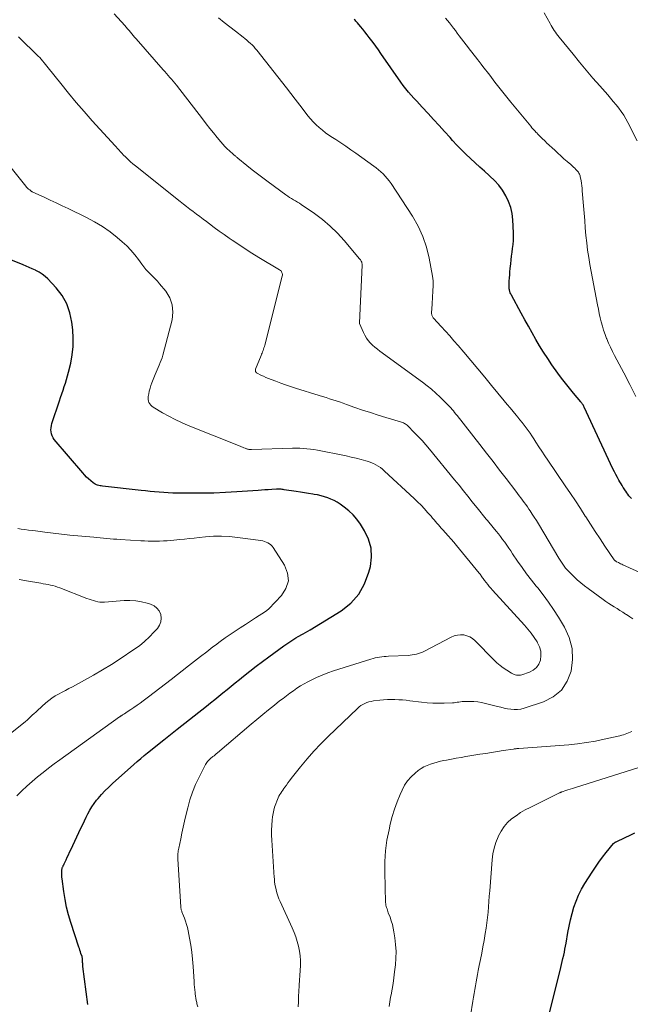
# Model space of a CAD drawing. Units: feet. Extents: x 1915000 to 1920040, y 534990 to 540012.
# Drawn here: x 1915157 to 1915254, y 538171 to 538329 of the extents above; entities that cross this region are included whole.
import ezdxf

# ---------------------------------------------------------------- set-up
doc = ezdxf.new("R2010")
doc.units = ezdxf.units.FT
doc.header["$LTSCALE"] = 100
doc.header["$MEASUREMENT"] = 0
doc.layers.add('CONTOUR INDEX', color=32, linetype='Continuous', lineweight=25)
doc.layers.add('CONTOUR INTERMEDIATE', color=40, linetype='Continuous', lineweight=15)

msp = doc.modelspace()

# ---------------------------------------------------------------- linework, layer by layer
at = {"layer": 'CONTOUR INDEX', "flags": 128}
for points, elevation in [([(1915254.68, 538252.33), (1915254.48, 538252.55), (1915254.28, 538252.79), (1915254.1, 538253.03), (1915253.92, 538253.28), (1915253.75, 538253.53), (1915253.58, 538253.79), (1915253.54, 538253.84), (1915253.36, 538254.12), (1915253.19, 538254.41), (1915253.01, 538254.7), (1915252.84, 538254.99), (1915252.67, 538255.29), (1915252.42, 538255.73), (1915252.18, 538256.18), (1915251.95, 538256.63), (1915251.72, 538257.09), (1915247.11, 538266.98), (1915247.05, 538267.09), (1915247, 538267.2), (1915246.93, 538267.31), (1915246.87, 538267.41), (1915246.8, 538267.51), (1915246.73, 538267.61), (1915246.65, 538267.71), (1915246.58, 538267.81), (1915245.4, 538269.18), (1915244.75, 538269.97), (1915244.11, 538270.77), (1915243.49, 538271.59), (1915242.89, 538272.42), (1915241.95, 538273.75), (1915241.28, 538274.74), (1915240.61, 538275.74), (1915239.98, 538276.76), (1915239.36, 538277.8), (1915238.77, 538278.84), (1915238.18, 538279.89), (1915237.59, 538280.95), (1915237.02, 538282), (1915235.47, 538284.87), (1915235.38, 538285.07), (1915235.29, 538285.27), (1915235.23, 538285.48), (1915235.17, 538285.7), (1915235.13, 538285.91), (1915235.11, 538286.13), (1915235.1, 538286.35), (1915235.1, 538286.57), (1915235.13, 538287.13), (1915235.16, 538287.63), (1915235.19, 538288.13), (1915235.23, 538288.63), (1915235.28, 538289.13), (1915235.35, 538289.89), (1915235.42, 538290.51), (1915235.49, 538291.13), (1915235.57, 538291.74), (1915235.66, 538292.36), (1915235.73, 538292.98), (1915235.78, 538293.6), (1915235.79, 538294.22), (1915235.78, 538294.84), (1915235.68, 538296.93), (1915235.56, 538297.94), (1915235.35, 538298.92), (1915235, 538299.86), (1915234.57, 538300.78), (1915234.02, 538301.64), (1915233.43, 538302.46), (1915232.75, 538303.22), (1915232.02, 538303.93), (1915231.93, 538304.01), (1915231.17, 538304.69), (1915230.41, 538305.37), (1915229.65, 538306.05), (1915228.9, 538306.74), (1915228.16, 538307.44), (1915227.44, 538308.15), (1915226.73, 538308.88), (1915226.04, 538309.63), (1915225.66, 538310.07), (1915224.78, 538311.04), (1915223.91, 538312.01), (1915223.02, 538312.97), (1915222.13, 538313.93), (1915221.21, 538314.92), (1915220.76, 538315.4), (1915220.31, 538315.88), (1915219.86, 538316.37), (1915219.42, 538316.86), (1915218.99, 538317.36), (1915218.57, 538317.87), (1915218.17, 538318.39), (1915217.78, 538318.93), (1915214.59, 538323.52), (1915214.17, 538324.1), (1915213.76, 538324.69), (1915213.33, 538325.26), (1915212.9, 538325.84), (1915212.72, 538326.08), (1915212.37, 538326.53), (1915212.03, 538326.97), (1915211.67, 538327.41), (1915211.32, 538327.84), (1915210.84, 538328.41), (1915210.72, 538328.56), (1915210.59, 538328.7), (1915210.45, 538328.84), (1915210.32, 538328.98)], 960), ([(1915167.68, 538171.41), (1915166.91, 538177.51), (1915166.89, 538177.67), (1915166.88, 538177.83), (1915166.86, 538178), (1915166.85, 538178.16), (1915166.85, 538178.22), (1915166.84, 538178.35), (1915166.83, 538178.49), (1915166.82, 538178.62), (1915166.81, 538178.76), (1915166.78, 538179.02), (1915166.77, 538179.1), (1915166.59, 538179.6), (1915166.5, 538179.85), (1915166.42, 538180.1), (1915166.33, 538180.35), (1915166.25, 538180.6), (1915164.96, 538184.52), (1915164.59, 538185.74), (1915164.28, 538186.97), (1915164.03, 538188.21), (1915163.83, 538189.47), (1915163.56, 538191.52), (1915163.54, 538191.76), (1915163.52, 538192), (1915163.51, 538192.23), (1915163.51, 538192.47), (1915163.51, 538192.77), (1915163.51, 538192.86), (1915163.52, 538192.94), (1915163.53, 538193.03), (1915163.55, 538193.12), (1915163.58, 538193.21), (1915163.6, 538193.29), (1915163.64, 538193.37), (1915163.67, 538193.46), (1915163.71, 538193.54), (1915163.76, 538193.66), (1915163.82, 538193.78), (1915163.88, 538193.9), (1915163.94, 538194.02), (1915164.2, 538194.58), (1915164.39, 538194.98), (1915164.58, 538195.38), (1915164.77, 538195.77), (1915164.96, 538196.17), (1915166.59, 538199.62), (1915166.86, 538200.2), (1915167.14, 538200.78), (1915167.42, 538201.36), (1915167.7, 538201.93), (1915168.01, 538202.5), (1915168.33, 538203.05), (1915168.7, 538203.57), (1915169.09, 538204.08), (1915169.33, 538204.37), (1915169.87, 538205), (1915170.43, 538205.61), (1915171.02, 538206.2), (1915171.62, 538206.76), (1915175.06, 538209.83), (1915175.6, 538210.3), (1915176.14, 538210.77), (1915176.69, 538211.23), (1915177.24, 538211.68), (1915179.83, 538213.77), (1915180.09, 538213.98), (1915180.36, 538214.2), (1915180.63, 538214.4), (1915180.9, 538214.61), (1915181.17, 538214.82), (1915181.43, 538215.03), (1915181.7, 538215.24), (1915181.97, 538215.45), (1915186.66, 538219.13), (1915187.32, 538219.65), (1915187.99, 538220.19), (1915188.65, 538220.72), (1915189.31, 538221.26), (1915189.96, 538221.8), (1915190.62, 538222.34), (1915191.28, 538222.88), (1915191.94, 538223.41), (1915192.61, 538223.94), (1915193.61, 538224.74), (1915194.62, 538225.52), (1915195.64, 538226.29), (1915196.67, 538227.04), (1915199.04, 538228.76), (1915199.36, 538228.99), (1915199.68, 538229.21), (1915200, 538229.43), (1915200.33, 538229.65), (1915200.65, 538229.86), (1915200.99, 538230.07), (1915201.33, 538230.26), (1915201.67, 538230.44), (1915201.74, 538230.48), (1915202.13, 538230.68), (1915202.51, 538230.89), (1915202.88, 538231.11), (1915203.25, 538231.33), (1915208.21, 538234.4), (1915209.75, 538235.63), (1915211.04, 538237.03), (1915211.98, 538238.7), (1915212.67, 538240.54), (1915212.9, 538241.45), (1915213.07, 538242.95), (1915213.02, 538244.42), (1915212.6, 538245.82), (1915211.96, 538247.19), (1915211.29, 538248.25), (1915210.74, 538249.02), (1915210.13, 538249.74), (1915209.44, 538250.39), (1915208.7, 538250.98), (1915208.05, 538251.44), (1915207.58, 538251.75), (1915207.1, 538252.02), (1915206.59, 538252.26), (1915206.07, 538252.47), (1915205.54, 538252.64), (1915205, 538252.79), (1915204.45, 538252.91), (1915203.9, 538253.01), (1915203.68, 538253.05), (1915203.02, 538253.15), (1915202.35, 538253.25), (1915201.69, 538253.36), (1915201.02, 538253.46), (1915199.08, 538253.76), (1915198.93, 538253.79), (1915198.78, 538253.8), (1915198.64, 538253.82), (1915198.49, 538253.84), (1915198.34, 538253.84), (1915198.2, 538253.85), (1915198.05, 538253.85), (1915197.9, 538253.84), (1915197.11, 538253.8), (1915196.56, 538253.76), (1915196.02, 538253.73), (1915195.47, 538253.69), (1915194.93, 538253.65), (1915191.52, 538253.4), (1915189.7, 538253.29), (1915187.87, 538253.21), (1915186.04, 538253.18), (1915184.21, 538253.18), (1915182, 538253.21), (1915181.27, 538253.22), (1915180.54, 538253.25), (1915179.82, 538253.29), (1915179.09, 538253.35), (1915178.37, 538253.41), (1915177.65, 538253.48), (1915176.92, 538253.56), (1915176.2, 538253.63), (1915170.04, 538254.33), (1915169.84, 538254.36), (1915169.64, 538254.39), (1915169.44, 538254.44), (1915169.24, 538254.49), (1915169.05, 538254.56), (1915168.87, 538254.65), (1915168.7, 538254.75), (1915168.53, 538254.87), (1915168.15, 538255.18), (1915167.81, 538255.48), (1915167.49, 538255.78), (1915167.17, 538256.11), (1915166.87, 538256.44), (1915162.32, 538261.8), (1915162.13, 538262.07), (1915161.97, 538262.36), (1915161.87, 538262.67), (1915161.8, 538263), (1915161.78, 538263.33), (1915161.79, 538263.67), (1915161.85, 538264), (1915161.94, 538264.32), (1915163.14, 538267.96), (1915163.33, 538268.53), (1915163.52, 538269.1), (1915163.72, 538269.67), (1915163.91, 538270.24), (1915164.1, 538270.81), (1915164.28, 538271.39), (1915164.44, 538271.97), (1915164.59, 538272.56), (1915164.94, 538274.01), (1915165.19, 538275.33), (1915165.34, 538276.66), (1915165.36, 538277.99), (1915165.28, 538279.33), (1915165.14, 538280.55), (1915164.82, 538282.06), (1915164.32, 538283.49), (1915163.56, 538284.8), (1915162.62, 538286.02), (1915161.26, 538287.48), (1915160.84, 538287.88), (1915160.39, 538288.25), (1915159.9, 538288.56), (1915159.38, 538288.83), (1915159.3, 538288.87), (1915158.8, 538289.09), (1915158.31, 538289.31), (1915157.81, 538289.52), (1915157.31, 538289.72), (1915146.38, 538294.1)], 940), ([(1915241.54, 538170.03), (1915243.38, 538177.35), (1915243.49, 538177.84), (1915243.61, 538178.32), (1915243.72, 538178.8), (1915243.83, 538179.29), (1915243.94, 538179.78), (1915244.04, 538180.27), (1915244.13, 538180.75), (1915244.21, 538181.25), (1915244.49, 538182.92), (1915244.69, 538183.95), (1915244.91, 538184.97), (1915245.17, 538185.99), (1915245.46, 538186.99), (1915245.81, 538187.97), (1915246.22, 538188.93), (1915246.69, 538189.86), (1915247.21, 538190.76), (1915248.37, 538192.57), (1915248.91, 538193.39), (1915249.46, 538194.19), (1915250.05, 538194.97), (1915250.65, 538195.74), (1915251.8, 538197.15), (1915251.84, 538197.2), (1915251.89, 538197.24), (1915251.94, 538197.29), (1915252, 538197.33), (1915252.05, 538197.36), (1915252.11, 538197.4), (1915252.17, 538197.43), (1915252.23, 538197.46), (1915253.68, 538198.13), (1915254.47, 538198.5), (1915255.24, 538198.88)], 960)]:
    msp.add_lwpolyline(points, dxfattribs=dict(at, elevation=elevation))
at = {"layer": 'CONTOUR INTERMEDIATE', "flags": 128}
for points, elevation in [([(1915254.92, 538233.1), (1915254.39, 538233.44), (1915253.87, 538233.77), (1915253.72, 538233.87), (1915253.27, 538234.16), (1915252.82, 538234.44), (1915252.37, 538234.73), (1915251.92, 538235.01), (1915251.47, 538235.29), (1915251.03, 538235.58), (1915250.59, 538235.88), (1915250.16, 538236.19), (1915247.76, 538237.93), (1915247.16, 538238.39), (1915246.58, 538238.86), (1915246.01, 538239.36), (1915245.45, 538239.87), (1915244.92, 538240.38), (1915244.65, 538240.65), (1915244.38, 538240.93), (1915244.14, 538241.22), (1915243.9, 538241.53), (1915243.67, 538241.84), (1915243.46, 538242.15), (1915243.25, 538242.48), (1915243.05, 538242.8), (1915239.78, 538248.3), (1915239.46, 538248.82), (1915239.13, 538249.34), (1915238.8, 538249.86), (1915238.46, 538250.37), (1915238.27, 538250.65), (1915238.02, 538251.01), (1915237.76, 538251.37), (1915237.5, 538251.73), (1915237.23, 538252.09), (1915236.96, 538252.44), (1915236.69, 538252.8), (1915236.42, 538253.15), (1915236.15, 538253.5), (1915234.61, 538255.53), (1915233.56, 538256.9), (1915232.52, 538258.26), (1915231.46, 538259.62), (1915230.4, 538260.98), (1915226.76, 538265.62), (1915226.56, 538265.86), (1915226.37, 538266.11), (1915226.18, 538266.35), (1915225.98, 538266.59), (1915225.79, 538266.83), (1915225.58, 538267.06), (1915225.37, 538267.29), (1915225.15, 538267.5), (1915224.04, 538268.58), (1915223.37, 538269.2), (1915222.69, 538269.81), (1915221.97, 538270.38), (1915221.25, 538270.94), (1915214.41, 538275.94), (1915214.01, 538276.25), (1915213.62, 538276.57), (1915213.25, 538276.9), (1915212.88, 538277.25), (1915212.55, 538277.62), (1915212.25, 538278.02), (1915212, 538278.45), (1915211.78, 538278.9), (1915211.18, 538280.36), (1915211.16, 538280.47), (1915211.57, 538289.66), (1915211.57, 538289.74), (1915211.57, 538289.82), (1915211.56, 538289.9), (1915211.55, 538289.98), (1915211.54, 538290.05), (1915211.52, 538290.13), (1915211.49, 538290.2), (1915211.45, 538290.27), (1915211.42, 538290.32), (1915211.36, 538290.42), (1915211.3, 538290.51), (1915211.24, 538290.59), (1915211.17, 538290.68), (1915208.72, 538293.59), (1915207.63, 538294.8), (1915206.48, 538295.93), (1915205.23, 538296.96), (1915203.93, 538297.93), (1915201.83, 538299.36), (1915201.53, 538299.56), (1915201.22, 538299.76), (1915200.91, 538299.95), (1915200.59, 538300.13), (1915200.28, 538300.31), (1915199.97, 538300.5), (1915199.67, 538300.71), (1915199.37, 538300.92), (1915196.52, 538302.99), (1915195.67, 538303.63), (1915194.82, 538304.28), (1915193.98, 538304.94), (1915193.15, 538305.61), (1915191.69, 538306.81), (1915191.59, 538306.89), (1915191.5, 538306.97), (1915191.4, 538307.05), (1915191.31, 538307.12), (1915191.21, 538307.2), (1915191.12, 538307.28), (1915191.02, 538307.36), (1915190.93, 538307.44), (1915190.36, 538307.95), (1915189.99, 538308.29), (1915189.63, 538308.64), (1915189.29, 538309.01), (1915188.96, 538309.39), (1915188.39, 538310.08), (1915187.79, 538310.81), (1915187.2, 538311.55), (1915186.61, 538312.3), (1915186.03, 538313.05), (1915181.88, 538318.45), (1915181.63, 538318.77), (1915181.36, 538319.09), (1915181.09, 538319.4), (1915180.82, 538319.71), (1915180.54, 538320.01), (1915180.26, 538320.32), (1915179.99, 538320.62), (1915179.72, 538320.93), (1915175.4, 538325.86), (1915175.17, 538326.12), (1915174.94, 538326.39), (1915174.72, 538326.66), (1915174.5, 538326.93), (1915174.28, 538327.19), (1915174.05, 538327.46), (1915173.82, 538327.72), (1915173.59, 538327.98), (1915171.89, 538329.89)], 952), ([(1915265.63, 538236.22), (1915253.3, 538241.75), (1915253.12, 538241.84), (1915252.94, 538241.92), (1915252.76, 538242.01), (1915252.58, 538242.09), (1915252.34, 538242.21), (1915252.28, 538242.24), (1915252.22, 538242.28), (1915252.17, 538242.32), (1915252.12, 538242.36), (1915252.07, 538242.4), (1915252.02, 538242.45), (1915251.98, 538242.51), (1915251.93, 538242.56), (1915250.44, 538244.75), (1915249.66, 538245.9), (1915248.88, 538247.06), (1915248.12, 538248.23), (1915247.36, 538249.4), (1915247.29, 538249.51), (1915246.5, 538250.73), (1915245.7, 538251.96), (1915244.9, 538253.17), (1915244.08, 538254.38), (1915241.3, 538258.47), (1915240.82, 538259.19), (1915240.34, 538259.91), (1915239.86, 538260.63), (1915239.39, 538261.35), (1915239.04, 538261.9), (1915238.74, 538262.35), (1915238.44, 538262.79), (1915238.13, 538263.23), (1915237.82, 538263.67), (1915237.49, 538264.1), (1915237.17, 538264.53), (1915236.83, 538264.95), (1915236.48, 538265.36), (1915236.21, 538265.68), (1915235.72, 538266.26), (1915235.24, 538266.83), (1915234.76, 538267.41), (1915234.29, 538267.99), (1915232.29, 538270.43), (1915231.19, 538271.77), (1915230.08, 538273.09), (1915228.97, 538274.42), (1915227.85, 538275.73), (1915226.92, 538276.82), (1915226.25, 538277.59), (1915225.59, 538278.35), (1915224.91, 538279.11), (1915224.23, 538279.86), (1915223.02, 538281.18), (1915222.95, 538281.27), (1915222.88, 538281.36), (1915222.82, 538281.46), (1915222.78, 538281.57), (1915222.74, 538281.68), (1915222.71, 538281.79), (1915222.7, 538281.9), (1915222.7, 538282.02), (1915222.78, 538283.43), (1915222.8, 538283.82), (1915222.82, 538284.21), (1915222.84, 538284.6), (1915222.86, 538284.99), (1915222.87, 538285.06), (1915222.89, 538285.42), (1915222.9, 538285.77), (1915222.92, 538286.13), (1915222.94, 538286.48), (1915222.95, 538286.84), (1915222.93, 538287.19), (1915222.9, 538287.54), (1915222.85, 538287.89), (1915222.3, 538290.8), (1915221.86, 538292.57), (1915221.29, 538294.28), (1915220.52, 538295.91), (1915219.62, 538297.49), (1915216.2, 538302.75), (1915215.91, 538303.15), (1915215.61, 538303.54), (1915215.29, 538303.91), (1915214.94, 538304.26), (1915214.58, 538304.59), (1915214.21, 538304.92), (1915213.82, 538305.22), (1915213.43, 538305.52), (1915210.58, 538307.57), (1915209.79, 538308.13), (1915208.98, 538308.68), (1915208.17, 538309.22), (1915207.35, 538309.76), (1915206.82, 538310.09), (1915206.27, 538310.46), (1915205.74, 538310.84), (1915205.21, 538311.25), (1915204.7, 538311.67), (1915204.21, 538312.11), (1915203.75, 538312.57), (1915203.31, 538313.07), (1915202.89, 538313.58), (1915202.29, 538314.37), (1915201.59, 538315.28), (1915200.88, 538316.2), (1915200.17, 538317.11), (1915199.45, 538318.02), (1915194.72, 538324.04), (1915194.48, 538324.33), (1915194.23, 538324.62), (1915193.96, 538324.89), (1915193.69, 538325.15), (1915193.4, 538325.41), (1915193.11, 538325.65), (1915192.82, 538325.9), (1915192.52, 538326.13), (1915191.3, 538327.08), (1915190.39, 538327.79), (1915189.49, 538328.51), (1915188.59, 538329.24)], 956), ([(1915255.39, 538268.65), (1915254.43, 538270.56), (1915253.44, 538272.46), (1915251.98, 538275.21), (1915251.64, 538275.86), (1915251.32, 538276.53), (1915251.02, 538277.2), (1915250.73, 538277.88), (1915250.7, 538277.95), (1915250.45, 538278.6), (1915250.22, 538279.26), (1915250.02, 538279.92), (1915249.84, 538280.6), (1915249.68, 538281.27), (1915249.52, 538281.95), (1915249.38, 538282.63), (1915249.25, 538283.32), (1915248.04, 538289.76), (1915247.84, 538290.92), (1915247.66, 538292.09), (1915247.51, 538293.26), (1915247.39, 538294.44), (1915247.29, 538295.62), (1915247.19, 538296.8), (1915247.09, 538297.98), (1915247, 538299.16), (1915246.81, 538301.55), (1915246.77, 538301.96), (1915246.73, 538302.36), (1915246.67, 538302.76), (1915246.61, 538303.16), (1915246.53, 538303.65), (1915246.49, 538303.8), (1915246.45, 538303.96), (1915246.4, 538304.11), (1915246.34, 538304.25), (1915246.26, 538304.39), (1915246.18, 538304.53), (1915246.08, 538304.65), (1915245.98, 538304.77), (1915245.8, 538304.96), (1915245.59, 538305.16), (1915245.39, 538305.36), (1915245.17, 538305.56), (1915244.96, 538305.75), (1915244.38, 538306.26), (1915243.88, 538306.7), (1915243.38, 538307.15), (1915242.88, 538307.6), (1915242.39, 538308.06), (1915241.1, 538309.26), (1915240.9, 538309.45), (1915240.69, 538309.64), (1915240.49, 538309.83), (1915240.3, 538310.03), (1915240.1, 538310.22), (1915239.9, 538310.42), (1915239.71, 538310.62), (1915239.51, 538310.82), (1915239.43, 538310.9), (1915239.21, 538311.14), (1915238.98, 538311.39), (1915238.76, 538311.64), (1915238.55, 538311.9), (1915235.37, 538315.76), (1915234.51, 538316.82), (1915233.66, 538317.89), (1915232.82, 538318.96), (1915231.99, 538320.05), (1915230.91, 538321.47), (1915230.62, 538321.84), (1915230.33, 538322.22), (1915230.04, 538322.59), (1915229.75, 538322.96), (1915229.46, 538323.33), (1915229.17, 538323.7), (1915228.88, 538324.07), (1915228.59, 538324.45), (1915227.12, 538326.36), (1915226.81, 538326.77), (1915226.5, 538327.18), (1915226.19, 538327.59), (1915225.88, 538328), (1915225.56, 538328.41), (1915225.24, 538328.81), (1915224.91, 538329.2)], 964), ([(1915255.61, 538309.56), (1915254.11, 538312.49), (1915253.78, 538313.1), (1915253.43, 538313.68), (1915253.04, 538314.25), (1915252.64, 538314.8), (1915252.21, 538315.33), (1915251.77, 538315.87), (1915251.33, 538316.39), (1915250.88, 538316.91), (1915249.6, 538318.36), (1915248.52, 538319.6), (1915247.44, 538320.85), (1915246.38, 538322.12), (1915245.33, 538323.4), (1915243.09, 538326.15), (1915242.89, 538326.4), (1915242.69, 538326.66), (1915242.51, 538326.93), (1915242.33, 538327.2), (1915242.16, 538327.48), (1915241.99, 538327.75), (1915241.83, 538328.03), (1915241.66, 538328.31), (1915240.7, 538330.04)], 968), ([(1915201.36, 538171.02), (1915201.38, 538171.86), (1915201.41, 538172.71), (1915201.45, 538173.55), (1915201.51, 538174.4), (1915201.51, 538174.51), (1915201.57, 538175.3), (1915201.62, 538176.08), (1915201.67, 538176.87), (1915201.71, 538177.65), (1915201.72, 538178.44), (1915201.68, 538179.21), (1915201.57, 538179.97), (1915201.41, 538180.73), (1915201.2, 538181.48), (1915200.96, 538182.22), (1915200.69, 538182.95), (1915200.38, 538183.66), (1915198.44, 538187.88), (1915198.25, 538188.34), (1915198.07, 538188.81), (1915197.93, 538189.29), (1915197.8, 538189.78), (1915197.66, 538190.45), (1915197.63, 538190.61), (1915197.6, 538190.77), (1915197.58, 538190.93), (1915197.57, 538191.09), (1915197.56, 538191.25), (1915197.54, 538191.41), (1915197.53, 538191.58), (1915197.52, 538191.74), (1915197.12, 538197.69), (1915197.09, 538198.49), (1915197.09, 538199.29), (1915197.12, 538200.09), (1915197.19, 538200.9), (1915197.26, 538201.44), (1915197.33, 538201.97), (1915197.44, 538202.48), (1915197.58, 538202.99), (1915197.75, 538203.49), (1915197.92, 538203.95), (1915198.03, 538204.22), (1915198.14, 538204.48), (1915198.27, 538204.73), (1915198.42, 538204.98), (1915198.57, 538205.22), (1915198.72, 538205.46), (1915198.88, 538205.7), (1915199.04, 538205.94), (1915199.2, 538206.17), (1915199.45, 538206.52), (1915199.7, 538206.86), (1915199.95, 538207.21), (1915200.22, 538207.54), (1915201.72, 538209.45), (1915202.76, 538210.71), (1915203.84, 538211.95), (1915204.97, 538213.13), (1915206.13, 538214.29), (1915210.81, 538218.78), (1915211.08, 538219.01), (1915211.37, 538219.23), (1915211.67, 538219.41), (1915212, 538219.57), (1915212.33, 538219.71), (1915212.67, 538219.82), (1915213.02, 538219.9), (1915213.38, 538219.96), (1915214.43, 538220.09), (1915215.02, 538220.15), (1915215.62, 538220.19), (1915216.23, 538220.21), (1915216.83, 538220.2), (1915217.43, 538220.17), (1915218.03, 538220.13), (1915218.63, 538220.07), (1915219.23, 538220.01), (1915221.07, 538219.78), (1915221.98, 538219.69), (1915222.89, 538219.63), (1915223.8, 538219.62), (1915224.72, 538219.63), (1915226.03, 538219.68), (1915226.29, 538219.69), (1915226.55, 538219.72), (1915226.8, 538219.75), (1915227.06, 538219.79), (1915227.31, 538219.83), (1915227.57, 538219.86), (1915227.82, 538219.88), (1915228.08, 538219.89), (1915228.83, 538219.89), (1915229.45, 538219.87), (1915230.08, 538219.81), (1915230.69, 538219.71), (1915231.31, 538219.58), (1915233.23, 538219.08), (1915233.76, 538218.95), (1915234.3, 538218.83), (1915234.84, 538218.73), (1915235.38, 538218.64), (1915235.92, 538218.59), (1915236.45, 538218.6), (1915236.98, 538218.68), (1915237.51, 538218.81), (1915240.58, 538219.83), (1915242.15, 538220.64), (1915243.46, 538221.7), (1915244.39, 538223.11), (1915245.05, 538224.75), (1915245.25, 538226.58), (1915245.17, 538228.36), (1915244.69, 538230.09), (1915243.94, 538231.76), (1915242.98, 538233.39), (1915242.22, 538234.6), (1915241.42, 538235.79), (1915240.57, 538236.94), (1915239.68, 538238.06), (1915239.45, 538238.34), (1915238.67, 538239.31), (1915237.9, 538240.3), (1915237.16, 538241.32), (1915236.44, 538242.34), (1915235.66, 538243.49), (1915235.35, 538243.96), (1915235.03, 538244.42), (1915234.71, 538244.88), (1915234.39, 538245.34), (1915234.06, 538245.8), (1915233.72, 538246.25), (1915233.38, 538246.69), (1915233.03, 538247.13), (1915231.85, 538248.57), (1915231.64, 538248.82), (1915231.43, 538249.07), (1915231.23, 538249.32), (1915231.02, 538249.57), (1915230.81, 538249.82), (1915230.6, 538250.07), (1915230.4, 538250.32), (1915230.2, 538250.57), (1915229.2, 538251.84), (1915228.5, 538252.72), (1915227.79, 538253.6), (1915227.08, 538254.48), (1915226.36, 538255.36), (1915222.35, 538260.24), (1915221.77, 538260.93), (1915221.17, 538261.61), (1915220.56, 538262.27), (1915219.93, 538262.92), (1915218.89, 538263.97), (1915218.76, 538264.08), (1915218.63, 538264.19), (1915218.49, 538264.28), (1915218.34, 538264.36), (1915218.18, 538264.44), (1915218.03, 538264.5), (1915217.86, 538264.56), (1915217.7, 538264.62), (1915215.38, 538265.3), (1915214.13, 538265.68), (1915212.89, 538266.08), (1915211.66, 538266.49), (1915210.43, 538266.92), (1915209.06, 538267.41), (1915208.52, 538267.6), (1915207.98, 538267.79), (1915207.44, 538267.96), (1915206.89, 538268.14), (1915206.35, 538268.31), (1915205.8, 538268.48), (1915205.26, 538268.65), (1915204.71, 538268.82), (1915200.94, 538270), (1915200.14, 538270.26), (1915199.34, 538270.53), (1915198.55, 538270.81), (1915197.75, 538271.1), (1915197, 538271.38), (1915196.59, 538271.54), (1915196.18, 538271.72), (1915195.78, 538271.9), (1915195.38, 538272.09), (1915194.76, 538272.41), (1915194.68, 538272.46), (1915194.61, 538272.52), (1915194.56, 538272.6), (1915194.52, 538272.68), (1915194.49, 538272.77), (1915194.49, 538272.86), (1915194.5, 538272.96), (1915194.52, 538273.05), (1915195.41, 538275.2), (1915195.49, 538275.41), (1915195.57, 538275.62), (1915195.65, 538275.82), (1915195.73, 538276.03), (1915195.8, 538276.24), (1915195.87, 538276.45), (1915195.93, 538276.66), (1915195.99, 538276.88), (1915198.8, 538287.92), (1915198.82, 538288.06), (1915198.82, 538288.21), (1915198.8, 538288.35), (1915198.75, 538288.49), (1915198.68, 538288.62), (1915198.6, 538288.74), (1915198.49, 538288.84), (1915198.37, 538288.92), (1915195.03, 538290.92), (1915193.95, 538291.58), (1915192.88, 538292.26), (1915191.83, 538292.95), (1915190.78, 538293.66), (1915190.28, 538293.99), (1915189.49, 538294.55), (1915188.7, 538295.11), (1915187.92, 538295.68), (1915187.15, 538296.26), (1915186.67, 538296.63), (1915186.14, 538297.04), (1915185.61, 538297.44), (1915185.08, 538297.84), (1915184.55, 538298.24), (1915184.02, 538298.64), (1915183.49, 538299.05), (1915182.97, 538299.45), (1915182.45, 538299.87), (1915175.31, 538305.55), (1915174.91, 538305.88), (1915174.52, 538306.22), (1915174.13, 538306.58), (1915173.76, 538306.94), (1915173.36, 538307.34), (1915173.19, 538307.51), (1915173.03, 538307.68), (1915172.86, 538307.86), (1915172.7, 538308.04), (1915172.54, 538308.22), (1915172.38, 538308.4), (1915172.21, 538308.58), (1915172.05, 538308.76), (1915168.4, 538312.77), (1915167.1, 538314.23), (1915165.82, 538315.7), (1915164.57, 538317.2), (1915163.34, 538318.72), (1915161.36, 538321.22), (1915161.14, 538321.5), (1915160.91, 538321.78), (1915160.68, 538322.05), (1915160.45, 538322.33), (1915160.22, 538322.6), (1915159.98, 538322.86), (1915159.73, 538323.12), (1915159.48, 538323.37), (1915156.93, 538325.85), (1915156.59, 538326.17)], 948), ([(1915185.26, 538171.06), (1915185.15, 538171.51), (1915185.1, 538171.74), (1915185.03, 538172.08), (1915184.97, 538172.42), (1915184.91, 538172.76), (1915184.87, 538173.11), (1915184.85, 538173.31), (1915184.8, 538173.75), (1915184.76, 538174.2), (1915184.72, 538174.64), (1915184.69, 538175.09), (1915184.52, 538177.52), (1915184.43, 538178.65), (1915184.3, 538179.77), (1915184.14, 538180.89), (1915183.95, 538182.01), (1915183.72, 538183.2), (1915183.61, 538183.71), (1915183.47, 538184.23), (1915183.31, 538184.73), (1915183.13, 538185.23), (1915182.83, 538185.98), (1915182.79, 538186.1), (1915182.74, 538186.22), (1915182.71, 538186.34), (1915182.67, 538186.46), (1915182.64, 538186.58), (1915182.61, 538186.7), (1915182.59, 538186.83), (1915182.58, 538186.96), (1915182.08, 538194.72), (1915182.07, 538194.93), (1915182.07, 538195.14), (1915182.08, 538195.36), (1915182.09, 538195.57), (1915182.12, 538195.78), (1915182.15, 538195.99), (1915182.18, 538196.2), (1915182.22, 538196.41), (1915182.54, 538197.89), (1915182.74, 538198.83), (1915182.95, 538199.78), (1915183.16, 538200.73), (1915183.38, 538201.67), (1915183.66, 538202.88), (1915184, 538204.15), (1915184.41, 538205.39), (1915184.91, 538206.61), (1915185.48, 538207.79), (1915186.53, 538209.81), (1915186.63, 538209.97), (1915186.73, 538210.12), (1915186.84, 538210.27), (1915186.96, 538210.4), (1915187.19, 538210.64), (1915187.3, 538210.74), (1915187.32, 538210.75), (1915187.33, 538210.76), (1915187.7, 538211.06), (1915187.88, 538211.2), (1915188.06, 538211.35), (1915188.24, 538211.5), (1915188.42, 538211.65), (1915193.83, 538216.25), (1915194.75, 538217.02), (1915195.68, 538217.79), (1915196.62, 538218.55), (1915197.56, 538219.31), (1915198.38, 538219.96), (1915198.92, 538220.38), (1915199.46, 538220.79), (1915200.01, 538221.2), (1915200.57, 538221.6), (1915201.13, 538221.99), (1915201.71, 538222.36), (1915202.3, 538222.7), (1915202.9, 538223.02), (1915203.42, 538223.29), (1915204.29, 538223.71), (1915205.18, 538224.11), (1915206.09, 538224.46), (1915207.01, 538224.77), (1915212.99, 538226.66), (1915213.33, 538226.76), (1915213.68, 538226.85), (1915214.03, 538226.92), (1915214.38, 538226.98), (1915214.73, 538227.03), (1915215.09, 538227.07), (1915215.44, 538227.1), (1915215.8, 538227.12), (1915218.92, 538227.26), (1915219.26, 538227.28), (1915219.6, 538227.32), (1915219.94, 538227.38), (1915220.28, 538227.45), (1915220.61, 538227.54), (1915220.93, 538227.65), (1915221.25, 538227.78), (1915221.56, 538227.93), (1915225.85, 538230.19), (1915226.33, 538230.38), (1915226.82, 538230.51), (1915227.33, 538230.55), (1915227.85, 538230.52), (1915228.35, 538230.4), (1915228.82, 538230.21), (1915229.25, 538229.94), (1915229.64, 538229.61), (1915232.65, 538226.54), (1915233.13, 538226.08), (1915233.64, 538225.65), (1915234.17, 538225.25), (1915234.73, 538224.87), (1915235.5, 538224.39), (1915235.69, 538224.29), (1915235.88, 538224.2), (1915236.09, 538224.14), (1915236.29, 538224.09), (1915236.51, 538224.08), (1915236.72, 538224.08), (1915236.93, 538224.11), (1915237.13, 538224.16), (1915238.34, 538224.56), (1915238.96, 538224.88), (1915239.48, 538225.3), (1915239.84, 538225.85), (1915240.11, 538226.5), (1915240.18, 538227.22), (1915240.15, 538227.92), (1915239.96, 538228.6), (1915239.66, 538229.26), (1915239.57, 538229.41), (1915239.11, 538230.12), (1915238.63, 538230.8), (1915238.11, 538231.46), (1915237.56, 538232.1), (1915232.44, 538237.69), (1915232.17, 538237.99), (1915231.92, 538238.29), (1915231.67, 538238.59), (1915231.43, 538238.9), (1915231.16, 538239.26), (1915231.06, 538239.4), (1915230.96, 538239.54), (1915230.85, 538239.68), (1915230.75, 538239.82), (1915230.65, 538239.96), (1915230.55, 538240.1), (1915230.44, 538240.24), (1915230.33, 538240.38), (1915226.67, 538244.82), (1915226.24, 538245.34), (1915225.8, 538245.85), (1915225.36, 538246.37), (1915224.91, 538246.87), (1915224.48, 538247.35), (1915224.25, 538247.62), (1915224.01, 538247.88), (1915223.78, 538248.15), (1915223.54, 538248.42), (1915223.31, 538248.69), (1915223.08, 538248.96), (1915222.85, 538249.23), (1915222.61, 538249.5), (1915222.06, 538250.13), (1915221.54, 538250.71), (1915221, 538251.27), (1915220.46, 538251.82), (1915219.89, 538252.36), (1915215.17, 538256.74), (1915214.84, 538257.02), (1915214.5, 538257.29), (1915214.15, 538257.53), (1915213.77, 538257.75), (1915213.39, 538257.94), (1915212.99, 538258.12), (1915212.59, 538258.26), (1915212.17, 538258.39), (1915211.42, 538258.58), (1915210.62, 538258.78), (1915209.82, 538258.97), (1915209.02, 538259.15), (1915208.21, 538259.32), (1915204.97, 538259.98), (1915204.41, 538260.08), (1915203.85, 538260.17), (1915203.29, 538260.25), (1915202.72, 538260.31), (1915202.16, 538260.35), (1915201.59, 538260.38), (1915201.02, 538260.38), (1915200.45, 538260.38), (1915193.85, 538260.2), (1915193.75, 538260.19), (1915193.65, 538260.2), (1915193.55, 538260.2), (1915193.44, 538260.21), (1915193.35, 538260.22), (1915193.25, 538260.24), (1915193.15, 538260.27), (1915193.06, 538260.3), (1915192.84, 538260.39), (1915192.64, 538260.46), (1915192.45, 538260.54), (1915192.25, 538260.62), (1915192.05, 538260.7), (1915183.73, 538264.05), (1915182.68, 538264.5), (1915181.65, 538264.98), (1915180.64, 538265.51), (1915179.65, 538266.07), (1915178.13, 538266.98), (1915177.92, 538267.13), (1915177.74, 538267.29), (1915177.59, 538267.49), (1915177.47, 538267.7), (1915177.38, 538267.93), (1915177.32, 538268.16), (1915177.32, 538268.41), (1915177.34, 538268.65), (1915177.42, 538269.07), (1915177.52, 538269.53), (1915177.64, 538269.98), (1915177.78, 538270.43), (1915177.94, 538270.87), (1915178.45, 538272.17), (1915178.6, 538272.56), (1915178.76, 538272.94), (1915178.94, 538273.32), (1915179.11, 538273.7), (1915179.28, 538274.08), (1915179.44, 538274.46), (1915179.57, 538274.85), (1915179.68, 538275.25), (1915181.16, 538280.95), (1915181.29, 538282.17), (1915181.2, 538283.34), (1915180.78, 538284.45), (1915180.15, 538285.5), (1915179.16, 538286.7), (1915178.82, 538287.1), (1915178.47, 538287.5), (1915178.1, 538287.87), (1915177.72, 538288.24), (1915177.35, 538288.62), (1915176.99, 538289), (1915176.65, 538289.41), (1915176.33, 538289.82), (1915175.81, 538290.55), (1915175.21, 538291.32), (1915174.58, 538292.05), (1915173.9, 538292.74), (1915173.18, 538293.4), (1915172.4, 538294.07), (1915171.24, 538294.98), (1915170.04, 538295.84), (1915168.77, 538296.6), (1915167.47, 538297.3), (1915164.55, 538298.72), (1915163.59, 538299.18), (1915162.62, 538299.64), (1915161.65, 538300.09), (1915160.68, 538300.54), (1915158.86, 538301.37), (1915158.8, 538301.4), (1915158.74, 538301.43), (1915158.68, 538301.47), (1915158.63, 538301.51), (1915158.38, 538301.7), (1915158.21, 538301.84), (1915158.04, 538301.99), (1915157.89, 538302.15), (1915157.74, 538302.32), (1915153.24, 538307.89)], 944), ([(1915156.3, 538204.78), (1915157.11, 538205.57), (1915157.93, 538206.34), (1915158.77, 538207.08), (1915159.63, 538207.81), (1915160.51, 538208.52), (1915161.4, 538209.22), (1915162.3, 538209.89), (1915163.21, 538210.56), (1915172.76, 538217.41), (1915172.82, 538217.45), (1915172.87, 538217.49), (1915172.93, 538217.53), (1915172.99, 538217.57), (1915173.05, 538217.61), (1915173.11, 538217.65), (1915173.17, 538217.69), (1915173.23, 538217.73), (1915173.35, 538217.8), (1915173.47, 538217.88), (1915173.59, 538217.95), (1915173.71, 538218.03), (1915173.83, 538218.11), (1915174.58, 538218.61), (1915175.07, 538218.94), (1915175.56, 538219.28), (1915176.04, 538219.63), (1915176.52, 538219.98), (1915177.4, 538220.63), (1915178.31, 538221.32), (1915179.21, 538222.01), (1915180.11, 538222.71), (1915181.01, 538223.41), (1915183.78, 538225.59), (1915184.75, 538226.35), (1915185.72, 538227.1), (1915186.7, 538227.85), (1915187.67, 538228.6), (1915188.09, 538228.91), (1915188.87, 538229.49), (1915189.66, 538230.05), (1915190.46, 538230.6), (1915191.27, 538231.13), (1915192.08, 538231.66), (1915192.9, 538232.19), (1915193.71, 538232.72), (1915194.52, 538233.25), (1915196.11, 538234.3), (1915196.18, 538234.35), (1915196.25, 538234.4), (1915196.32, 538234.44), (1915196.39, 538234.49), (1915196.45, 538234.55), (1915196.52, 538234.6), (1915196.58, 538234.66), (1915196.64, 538234.71), (1915198.68, 538236.82), (1915199.39, 538237.98), (1915199.77, 538239.16), (1915199.64, 538240.4), (1915199.16, 538241.67), (1915197.34, 538244.51), (1915197.16, 538244.74), (1915196.97, 538244.94), (1915196.74, 538245.12), (1915196.49, 538245.27), (1915196.23, 538245.39), (1915195.95, 538245.49), (1915195.67, 538245.56), (1915195.39, 538245.61), (1915191.62, 538246.13), (1915190.34, 538246.26), (1915189.06, 538246.32), (1915187.78, 538246.3), (1915186.5, 538246.21), (1915185.49, 538246.1), (1915184.71, 538246.02), (1915183.94, 538245.94), (1915183.16, 538245.86), (1915182.39, 538245.79), (1915180.98, 538245.65), (1915180.38, 538245.6), (1915179.77, 538245.56), (1915179.17, 538245.54), (1915178.57, 538245.53), (1915177.96, 538245.53), (1915177.36, 538245.55), (1915176.76, 538245.57), (1915176.16, 538245.6), (1915172.84, 538245.8), (1915172.31, 538245.83), (1915171.78, 538245.87), (1915171.25, 538245.91), (1915170.73, 538245.95), (1915170.2, 538245.99), (1915169.68, 538246.04), (1915169.15, 538246.09), (1915168.62, 538246.14), (1915166.11, 538246.38), (1915164.79, 538246.51), (1915163.47, 538246.65), (1915162.14, 538246.81), (1915160.82, 538246.97), (1915159.32, 538247.16), (1915158.75, 538247.24), (1915158.18, 538247.31), (1915157.61, 538247.39), (1915157.04, 538247.47), (1915156.48, 538247.56)], 936), ([(1915150.55, 538211.04), (1915157.4, 538216.42), (1915157.69, 538216.66), (1915157.98, 538216.91), (1915158.25, 538217.16), (1915158.53, 538217.42), (1915158.79, 538217.69), (1915159.07, 538217.95), (1915159.34, 538218.2), (1915159.62, 538218.46), (1915160.96, 538219.66), (1915161.44, 538220.05), (1915161.94, 538220.42), (1915162.46, 538220.76), (1915163, 538221.06), (1915163.55, 538221.35), (1915164.11, 538221.64), (1915164.66, 538221.94), (1915165.21, 538222.23), (1915167.15, 538223.28), (1915168.6, 538224.09), (1915170.04, 538224.93), (1915171.45, 538225.81), (1915172.85, 538226.71), (1915175.07, 538228.19), (1915175.93, 538228.81), (1915176.76, 538229.48), (1915177.53, 538230.2), (1915178.27, 538230.96), (1915178.81, 538231.57), (1915179.15, 538232.08), (1915179.36, 538232.62), (1915179.41, 538233.2), (1915179.34, 538233.8), (1915179.09, 538234.36), (1915178.75, 538234.83), (1915178.28, 538235.18), (1915177.73, 538235.44), (1915177.18, 538235.61), (1915176.27, 538235.82), (1915175.36, 538235.98), (1915174.43, 538236.03), (1915173.5, 538236.01), (1915170.35, 538235.78), (1915169.99, 538235.77), (1915169.63, 538235.79), (1915169.27, 538235.84), (1915168.92, 538235.92), (1915168.57, 538236.02), (1915168.22, 538236.13), (1915167.88, 538236.25), (1915167.53, 538236.38), (1915163.21, 538238.05), (1915162.84, 538238.19), (1915162.47, 538238.31), (1915162.09, 538238.41), (1915161.71, 538238.5), (1915161.33, 538238.58), (1915160.94, 538238.65), (1915160.55, 538238.72), (1915160.17, 538238.79), (1915157.87, 538239.18), (1915157.58, 538239.23), (1915157.28, 538239.28), (1915156.99, 538239.33), (1915156.7, 538239.37)], 932), ([(1915215.89, 538171.12), (1915216.01, 538171.86), (1915216.14, 538172.6), (1915216.21, 538172.95), (1915216.37, 538173.86), (1915216.52, 538174.78), (1915216.65, 538175.7), (1915216.77, 538176.62), (1915216.9, 538177.75), (1915216.98, 538178.83), (1915217, 538179.91), (1915216.94, 538180.99), (1915216.81, 538182.06), (1915216.66, 538183.02), (1915216.55, 538183.61), (1915216.42, 538184.2), (1915216.24, 538184.78), (1915216.05, 538185.36), (1915215.77, 538186.1), (1915215.7, 538186.3), (1915215.63, 538186.5), (1915215.56, 538186.7), (1915215.49, 538186.91), (1915215.43, 538187.11), (1915215.38, 538187.32), (1915215.35, 538187.53), (1915215.34, 538187.74), (1915215.19, 538192.61), (1915215.21, 538194.31), (1915215.32, 538196.01), (1915215.55, 538197.69), (1915215.88, 538199.36), (1915216.09, 538200.24), (1915216.41, 538201.46), (1915216.77, 538202.66), (1915217.19, 538203.85), (1915217.66, 538205.02), (1915217.96, 538205.72), (1915218.36, 538206.49), (1915218.83, 538207.21), (1915219.4, 538207.85), (1915220.04, 538208.43), (1915220.54, 538208.83), (1915221, 538209.15), (1915221.47, 538209.43), (1915221.98, 538209.67), (1915222.5, 538209.87), (1915223.03, 538210.03), (1915223.57, 538210.18), (1915224.12, 538210.31), (1915224.67, 538210.43), (1915225.1, 538210.51), (1915225.87, 538210.66), (1915226.64, 538210.8), (1915227.42, 538210.93), (1915228.19, 538211.06), (1915230.43, 538211.43), (1915231.36, 538211.58), (1915232.29, 538211.73), (1915233.23, 538211.88), (1915234.16, 538212.02), (1915235.82, 538212.28), (1915235.92, 538212.3), (1915236.03, 538212.31), (1915236.13, 538212.32), (1915236.23, 538212.33), (1915236.33, 538212.34), (1915236.44, 538212.35), (1915236.54, 538212.35), (1915236.64, 538212.36), (1915244.63, 538212.97), (1915246.06, 538213.12), (1915247.48, 538213.3), (1915248.9, 538213.54), (1915250.31, 538213.83), (1915252.55, 538214.34), (1915252.83, 538214.41), (1915253.11, 538214.49), (1915253.38, 538214.57), (1915253.65, 538214.67), (1915253.92, 538214.77), (1915254.19, 538214.87), (1915254.46, 538214.98), (1915254.73, 538215.09)], 952), ([(1915228.54, 538167.26), (1915229.3, 538171.97), (1915229.4, 538172.58), (1915229.5, 538173.2), (1915229.61, 538173.81), (1915229.71, 538174.42), (1915229.83, 538175.03), (1915229.94, 538175.63), (1915230.06, 538176.24), (1915230.17, 538176.85), (1915230.33, 538177.64), (1915230.52, 538178.64), (1915230.71, 538179.64), (1915230.9, 538180.65), (1915231.08, 538181.65), (1915231.28, 538182.79), (1915231.42, 538183.63), (1915231.54, 538184.48), (1915231.64, 538185.33), (1915231.72, 538186.18), (1915231.79, 538187.03), (1915231.86, 538187.88), (1915231.93, 538188.73), (1915232, 538189.58), (1915232.39, 538194.53), (1915232.51, 538195.49), (1915232.7, 538196.42), (1915232.98, 538197.33), (1915233.33, 538198.23), (1915233.4, 538198.39), (1915233.8, 538199.16), (1915234.28, 538199.87), (1915234.85, 538200.5), (1915235.49, 538201.09), (1915236.2, 538201.61), (1915236.93, 538202.1), (1915237.68, 538202.54), (1915238.46, 538202.95), (1915243.17, 538205.27), (1915243.22, 538205.29), (1915243.27, 538205.31), (1915243.32, 538205.34), (1915243.37, 538205.36), (1915243.42, 538205.38), (1915243.48, 538205.4), (1915243.53, 538205.42), (1915243.58, 538205.44), (1915244.17, 538205.63), (1915244.52, 538205.75), (1915244.88, 538205.86), (1915245.23, 538205.98), (1915245.58, 538206.09), (1915258.9, 538210.29)], 956)]:
    msp.add_lwpolyline(points, dxfattribs=dict(at, elevation=elevation))

doc.saveas('drawing.dxf')
